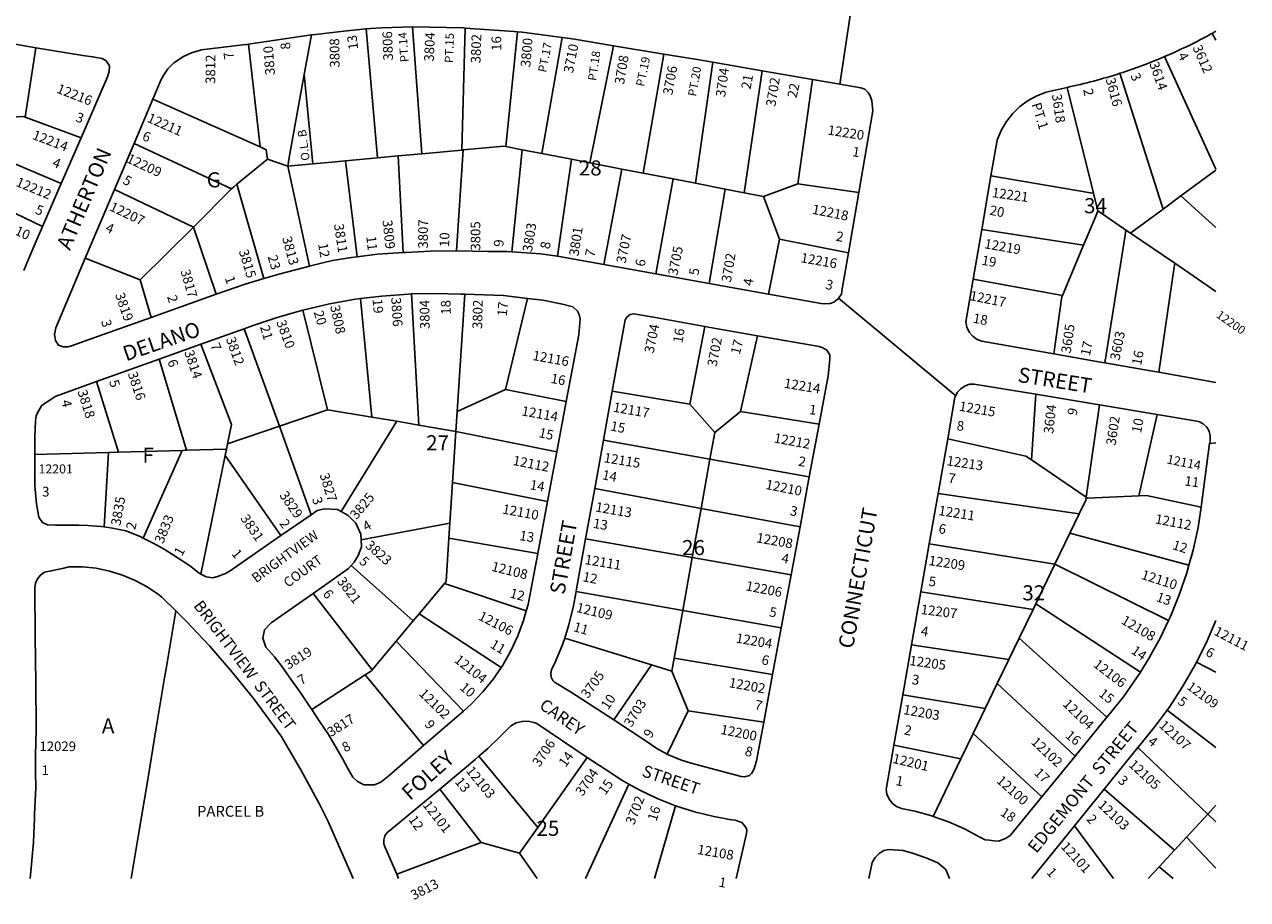
# Model space of a CAD drawing. Units: inches. Extents: x 1285733 to 1291799, y 505343 to 509486.
# Drawn here: x 1290360 to 1291799, y 505426 to 506455 of the extents above; entities that cross this region are included whole.
import ezdxf

# ---------------------------------------------------------------- set-up
doc = ezdxf.new("R2010")
doc.units = ezdxf.units.IN
doc.header["$MEASUREMENT"] = 0
for name, color, linetype in [('Addresses', 5, 'Continuous'), ('Lot-Block-Parcel Text', 6, 'Continuous'), ('Parcel Boundaries', 7, 'Continuous'), ('Street Names', 7, 'Continuous'), ('Street ROW', 5, 'Continuous')]:
    doc.layers.add(name, color=color, linetype=linetype)
doc.styles.add('Arial', font='txt')

msp = doc.modelspace()

# ---------------------------------------------------------------- linework, layer by layer
at = {"layer": 'Parcel Boundaries'}
for p, q in [((1290775.6, 506298.4), (1290762.2, 506449.9)), ((1290827.8, 506303.2), (1290816.7, 506452.4)), ((1290874.8, 506307.5), (1290878.7, 506450.8)), ((1290940, 506446.5), (1290926.4, 506311.6)), ((1290968.9, 506303.3), (1290992.9, 506440)), ((1291757, 506444.7), (1291761.6, 506436.5)), ((1290361.1, 506346.3), (1290373.9, 506427.7)), ((1290637.6, 506311.1), (1290623.8, 506432)), ((1291053.2, 506430.2), (1291025.1, 506292.5)), ((1291112.1, 506420.4), (1291088.1, 506280.3)), ((1291170, 506410.7), (1291149.5, 506268.4)), ((1290689.4, 506396.3), (1290699.3, 506291.3)), ((1291206.7, 506257.4), (1291227.8, 506400.7)), ((1291287.3, 506390.5), (1291269.7, 506267.9)), ((1290361.1, 506346.3), (1290427, 506321.9)), ((1290403.6, 506268.1), (1290296.6, 506313.6)), ((1290489.2, 506315.3), (1290604, 506261.9)), ((1290827.8, 506303.2), (1290874.8, 506307.5)), ((1290876.2, 506307.6), (1290868.3, 506189)), ((1290874.8, 506307.5), (1290876.2, 506307.6)), ((1290945.7, 506307.8), (1290926.4, 506311.6)), ((1290933.7, 506187.9), (1290945.7, 506307.8)), ((1290945.7, 506307.8), (1290968.9, 506303.3)), ((1290646.1, 506296.8), (1290610.1, 506267.3)), ((1290646.1, 506296.8), (1290670, 506288.6)), ((1290722, 506293.4), (1290737.9, 506294.9)), ((1290775.6, 506298.4), (1290737.9, 506294.9)), ((1290737.9, 506294.9), (1290751.6, 506182)), ((1290799.9, 506300.6), (1290775.6, 506298.4)), ((1290799.9, 506300.6), (1290827.8, 506303.2)), ((1290805.6, 506187.1), (1290799.9, 506300.6)), ((1291003.8, 506296.6), (1290968.9, 506303.3)), ((1291003.8, 506296.6), (1290987.4, 506182.8)), ((1291025.1, 506292.5), (1291003.8, 506296.6)), ((1291062.9, 506285.2), (1291025.1, 506292.5)), ((1290670, 506288.6), (1290695.4, 506171.1)), ((1291041.6, 506173), (1291062.9, 506285.2)), ((1291062.9, 506285.2), (1291088.1, 506280.3)), ((1291088.1, 506280.3), (1291123.4, 506273.5)), ((1290283, 506264.8), (1290381.7, 506217.8)), ((1290604, 506261.9), (1290559, 506217)), ((1290641.9, 506156.5), (1290610.1, 506267.3)), ((1291123.4, 506273.5), (1291103, 506162)), ((1291123.4, 506273.5), (1291149.5, 506268.4)), ((1291149.5, 506268.4), (1291184.3, 506261.7)), ((1291165.6, 506150.7), (1291184.3, 506261.7)), ((1291184.3, 506261.7), (1291206.7, 506257.4)), ((1291269.7, 506267.9), (1291229.4, 506253)), ((1291269.7, 506267.9), (1291341.5, 506257.6)), ((1290559, 506217), (1290466.2, 506261)), ((1291229.4, 506253), (1291206.7, 506257.4)), ((1291248.4, 506202.7), (1291229.4, 506253)), ((1291720.5, 506253.6), (1291761.6, 506216.4)), ((1290496.6, 506154.8), (1290559, 506217)), ((1290559, 506217), (1290585.8, 506137.9)), ((1291605.9, 506195.7), (1291486.1, 506214.2)), ((1291235.2, 506138.2), (1291248.4, 506202.7)), ((1291248.4, 506202.7), (1291329.4, 506186.8)), ((1291605.9, 506195.7), (1291581, 506136.7)), ((1290431.8, 506180.3), (1290496.6, 506154.8)), ((1290496.6, 506154.8), (1290509.3, 506110.8)), ((1291581, 506136.7), (1291476, 506155.8)), ((1290755.6, 506132.8), (1290768.9, 505993.6)), ((1290824.3, 505984.1), (1290815.6, 506138.3)), ((1290878.3, 506137.9), (1290869.3, 506000.3)), ((1290926, 506026.1), (1290952.1, 506133.1)), ((1290716.7, 506002.1), (1290687.8, 506119.4)), ((1290660.1, 505982.9), (1290618.8, 506097.5)), ((1291160.6, 506100.1), (1291142.7, 506008.8)), ((1291202.5, 506000), (1291222.5, 506089.2)), ((1290518.6, 506061.6), (1290550.8, 505954.5)), ((1290471, 505952.4), (1290445.2, 506035.3)), ((1290869.3, 506000.3), (1290926, 506026.1)), ((1290926, 506026.1), (1290997.6, 506011.8)), ((1291142.7, 506008.8), (1291051.6, 506024)), ((1291549.9, 506020.4), (1291544.5, 505943.3)), ((1291142.7, 506008.8), (1291172.2, 505975.5)), ((1291624.6, 506007.9), (1291609, 505899.6)), ((1290716.7, 506002.1), (1290660.1, 505982.9)), ((1290768.9, 505993.6), (1290716.7, 506002.1)), ((1290732.8, 505882.5), (1290798.1, 505988.6)), ((1290798.1, 505988.6), (1290768.9, 505993.6)), ((1290798.1, 505988.6), (1290824.3, 505984.1)), ((1290869.3, 506000.3), (1290867.8, 505976.7)), ((1291172.2, 505975.5), (1291202.5, 506000)), ((1291295, 505985.3), (1291202.5, 506000)), ((1291692.4, 505996.7), (1291671.1, 505901.1)), ((1290599.2, 505962.3), (1290660.1, 505982.9)), ((1290660.1, 505982.9), (1290697.6, 505878.8)), ((1290867.8, 505976.7), (1290824.3, 505984.1)), ((1290863.9, 505916.7), (1290867.8, 505976.7)), ((1290986.4, 505952.6), (1290867.8, 505976.7)), ((1291172.2, 505975.5), (1291166.5, 505944)), ((1290599.2, 505962.3), (1290597.9, 505955.8)), ((1291041.2, 505966.3), (1291166.5, 505944)), ((1290459.2, 505952.1), (1290372.4, 505949.7)), ((1290454.2, 505864.5), (1290459.2, 505952.1)), ((1290459.2, 505952.1), (1290471, 505952.4)), ((1290471, 505952.4), (1290545.7, 505954.4)), ((1290545.7, 505954.4), (1290500.1, 505851.4)), ((1290550.8, 505954.5), (1290545.7, 505954.4)), ((1290597.9, 505955.8), (1290550.8, 505954.5)), ((1290567.9, 505808.9), (1290596.4, 505948.6)), ((1290597.9, 505955.8), (1290596.4, 505948.6)), ((1290596.4, 505948.6), (1290662, 505854.2)), ((1291166.5, 505944), (1291156.2, 505886.3)), ((1291166.5, 505944), (1291283.4, 505923.2)), ((1291609, 505899.6), (1291544.5, 505943.3)), ((1290863.9, 505916.7), (1290860.8, 505868.9)), ((1290975.5, 505894.4), (1290863.9, 505916.7)), ((1291156.2, 505886.3), (1291031, 505909.8)), ((1291600.7, 505879.9), (1291434.8, 505903.8)), ((1291145.8, 505828.5), (1291156.2, 505886.3)), ((1291156.2, 505886.3), (1291272.5, 505864.5)), ((1291589.7, 505857.1), (1291600.7, 505879.9)), ((1290756.4, 505849.2), (1290860.8, 505868.9)), ((1290860.8, 505868.9), (1290859.6, 505851.1)), ((1290859.6, 505851.1), (1290964, 505833.2)), ((1291145.8, 505828.5), (1291020.3, 505850.6)), ((1291424.4, 505844.6), (1291572.2, 505820.8)), ((1291572.2, 505820.8), (1291589.7, 505857.1)), ((1291589.7, 505857.1), (1291729.9, 505819.7)), ((1290817.6, 505754.1), (1290744.6, 505819.2)), ((1291134.6, 505766.4), (1291145.8, 505828.5)), ((1291262, 505808), (1291145.8, 505828.5)), ((1291549.6, 505773.9), (1291572.2, 505820.8)), ((1291705.9, 505754.5), (1291572.2, 505820.8)), ((1290854.4, 505798), (1290824.4, 505762.2)), ((1290854.4, 505798), (1290950.5, 505765.7)), ((1291134.6, 505766.4), (1291009.1, 505788.6)), ((1291414.5, 505788.2), (1291546.5, 505767.4)), ((1290769.2, 505696.3), (1290699.8, 505786.3)), ((1291546.5, 505767.4), (1291549.6, 505773.9)), ((1291672.7, 505693.8), (1291549.6, 505773.9)), ((1290824.4, 505762.2), (1290817.6, 505754.1)), ((1290920.9, 505699.1), (1290824.4, 505762.2)), ((1291124.5, 505710.3), (1291134.6, 505766.4)), ((1291250.4, 505746), (1291134.6, 505766.4)), ((1291530.1, 505733.5), (1291546.5, 505767.4)), ((1290817.6, 505754.1), (1290797.5, 505730.1)), ((1290769.2, 505696.3), (1290797.5, 505730.1)), ((1290797.5, 505730.1), (1290876.6, 505648)), ((1290995.7, 505733.8), (1291097.6, 505702.2)), ((1291518.1, 505708.7), (1291530.1, 505733.5)), ((1291530.1, 505733.5), (1291633.3, 505640.7)), ((1291518.1, 505708.7), (1291403.5, 505725.7)), ((1291053.4, 505637.5), (1291097.6, 505702.2)), ((1291097.6, 505702.2), (1291121.7, 505694.7)), ((1291121.7, 505694.7), (1291124.5, 505710.3)), ((1291124.5, 505710.3), (1291240.2, 505691.1)), ((1291504.5, 505680.5), (1291518.1, 505708.7)), ((1291738.7, 505705.3), (1291761.6, 505693.8)), ((1290698.5, 505649.7), (1290761.1, 505690.5)), ((1290829.8, 505607.4), (1290761.1, 505690.5)), ((1291140.9, 505648.2), (1291121.7, 505694.7)), ((1291504.5, 505680.5), (1291490.2, 505650.9)), ((1291595.9, 505594.9), (1291504.5, 505680.5)), ((1291490.2, 505650.9), (1291393.2, 505667)), ((1291116.2, 505597.4), (1291140.9, 505648.2)), ((1291229.7, 505634.9), (1291140.9, 505648.2)), ((1291490.2, 505650.9), (1291476.2, 505621.8)), ((1291704.1, 505649.1), (1291761.6, 505605.1)), ((1291476.2, 505621.8), (1291461.7, 505591.8)), ((1291556.9, 505547.3), (1291476.2, 505621.8)), ((1291461.7, 505591.8), (1291382.8, 505607.9)), ((1291669.8, 505605.1), (1291752, 505526.8)), ((1290894.8, 505594.9), (1290964.1, 505511.3)), ((1291022.2, 505593.6), (1290964.1, 505511.3)), ((1291461.7, 505591.8), (1291429.1, 505524.2)), ((1291020.1, 505451.2), (1291071.1, 505562)), ((1290897.3, 505493.5), (1290848.8, 505556.2)), ((1291630, 505556.1), (1291712.7, 505484.3)), ((1291126.1, 505536.6), (1291101.3, 505451.2)), ((1291761.6, 505537.2), (1291752, 505526.8)), ((1291752, 505526.8), (1291726.8, 505499.6)), ((1291761.6, 505517.7), (1291752, 505526.8)), ((1290964.1, 505511.3), (1290942.6, 505480.8)), ((1291641, 505451.1), (1291595.3, 505513.2)), ((1291726.8, 505499.6), (1291712.7, 505484.3)), ((1291726.8, 505499.6), (1291761.6, 505463.5)), ((1290798.1, 505456.1), (1290897.3, 505493.5)), ((1290897.3, 505493.5), (1290942.6, 505480.8)), ((1290942.6, 505480.8), (1290963.4, 505451.2)), ((1291712.7, 505484.3), (1291694.7, 505464.9)), ((1291694.7, 505464.9), (1291681.9, 505451.1)), ((1291694.7, 505464.9), (1291711.3, 505451.1))]:
    msp.add_line(p, q, dxfattribs=at)
for points in [[(1290670, 506288.6), (1290671.8, 506298.6), (1290689.4, 506396.3), (1290697.8, 506442.8)], [(1291761.6, 506285), (1291761.6, 506285), (1291701.1, 506417.3)], [(1291648.7, 506397.7), (1291697.6, 506244), (1291699.5, 506238.1)], [(1291586.7, 506381.2), (1291617.7, 506256.7), (1291622.8, 506236)], [(1290511.4, 506367.4), (1290634.9, 506312.3), (1290637.6, 506311.1)], [(1290286.2, 506343.4), (1290359.5, 506346.9), (1290361.1, 506346.3)], [(1290637.6, 506311.1), (1290644.8, 506307.9), (1290646.1, 506296.8)], [(1290926.4, 506311.6), (1290924, 506312), (1290876.2, 506307.6)], [(1290670, 506288.6), (1290699.3, 506291.3), (1290722, 506293.4)], [(1291497, 506277.1), (1291614.2, 506257.3), (1291617.7, 506256.7)], [(1291661.1, 506209.9), (1291661.4, 506210), (1291699.5, 506238.1), (1291720.5, 506253.6), (1291761.6, 506283.8)], [(1290610.1, 506267.3), (1290606.5, 506264.3), (1290604, 506261.9)], [(1291622.8, 506236), (1291620.2, 506229.8), (1291605.9, 506195.7)], [(1291622.8, 506236), (1291632.6, 506229.3), (1291653, 506215.4), (1291655.7, 506213.5), (1291661.1, 506209.9), (1291713.2, 506174.4), (1291761.6, 506141.4)], [(1291655.7, 506213.5), (1291654.7, 506207.5), (1291631, 506057.3)], [(1291713.2, 506174.4), (1291712.6, 506170), (1291694.3, 506046.2)], [(1291571.1, 506067.8), (1291580.4, 506135.3), (1291581, 506136.7)], [(1290567.7, 506079.2), (1290603.9, 505984.9), (1290599.2, 505962.3)], [(1291544.5, 505943.3), (1291538.2, 505947.5), (1291446.1, 505968.2)], [(1291609, 505899.6), (1291608.5, 505896), (1291600.7, 505879.9)], [(1291671.1, 505901.1), (1291610.7, 505898.4), (1291609, 505899.6)], [(1291744.3, 505887.5), (1291679.8, 505901.5), (1291671.1, 505901.1)], [(1290859.6, 505851.1), (1290856.4, 505800.4), (1290854.4, 505798)], [(1290538.4, 505765.7), (1290527, 505697.5), (1290525.6, 505689.3), (1290515.4, 505628.2), (1290505.3, 505567.5), (1290493.3, 505495.9), (1290485.9, 505451.2)], [(1290761.1, 505690.5), (1290768.3, 505695.2), (1290769.2, 505696.3)]]:
    msp.add_lwpolyline(points, dxfattribs=at)
at = {"layer": 'Street ROW'}
for p, q in [((1291319.3, 506385), (1291334.4, 506486.9)), ((1290623.8, 506432), (1290697.8, 506442.8)), ((1290697.8, 506442.8), (1290702.7, 506443.4)), ((1291053.2, 506430.2), (1291112.1, 506420.4)), ((1291170, 506410.7), (1291227.8, 506400.7)), ((1291227.8, 506400.7), (1291287.3, 506390.5)), ((1290489.2, 506315.3), (1290511.4, 506367.4)), ((1290427, 506321.9), (1290403.6, 506268.1)), ((1290466.2, 506261), (1290489.2, 506315.3)), ((1291486.1, 506214.2), (1291497, 506277.1)), ((1290403.6, 506268.1), (1290381.7, 506217.8)), ((1290431.8, 506180.3), (1290466.2, 506261)), ((1291341.5, 506257.6), (1291329.4, 506186.8)), ((1291476, 506155.8), (1291486.1, 506214.2)), ((1291041.6, 506173), (1290987.4, 506182.8)), ((1291103, 506162), (1291041.6, 506173)), ((1291165.6, 506150.7), (1291103, 506162)), ((1291235.2, 506138.2), (1291165.6, 506150.7)), ((1290585.8, 506137.9), (1290509.3, 506110.8)), ((1291455.5, 506018.7), (1291317.9, 506133.2)), ((1290567.7, 506079.2), (1290618.8, 506097.5)), ((1290518.6, 506061.6), (1290567.7, 506079.2)), ((1290445.2, 506035.3), (1290518.6, 506061.6)), ((1291625.9, 506058.2), (1291571.1, 506067.8)), ((1291041.2, 505966.3), (1291051.6, 506024)), ((1291549.9, 506020.4), (1291624.6, 506007.9)), ((1290997.6, 506011.8), (1290986.4, 505952.6)), ((1291624.6, 506007.9), (1291692.4, 505996.7)), ((1291295, 505985.3), (1291283.4, 505923.2)), ((1291031, 505909.8), (1291041.2, 505966.3)), ((1291434.8, 505903.8), (1291446.1, 505968.2)), ((1291754, 505962.5), (1291761.6, 505963.2)), ((1290986.4, 505952.6), (1290975.5, 505894.4)), ((1291283.4, 505923.2), (1291272.5, 505864.5)), ((1291020.3, 505850.6), (1291031, 505909.8)), ((1291424.4, 505844.6), (1291434.8, 505903.8)), ((1290975.5, 505894.4), (1290964, 505833.2)), ((1290697.6, 505878.8), (1290662, 505854.2)), ((1291272.5, 505864.5), (1291262, 505808)), ((1291414.5, 505788.2), (1291424.4, 505844.6)), ((1291262, 505808), (1291250.4, 505746)), ((1291403.5, 505725.7), (1291414.5, 505788.2)), ((1291250.4, 505746), (1291240.2, 505691.1)), ((1291393.2, 505667), (1291403.5, 505725.7)), ((1291240.2, 505691.1), (1291229.7, 505634.9)), ((1291382.8, 505607.9), (1291393.2, 505667)), ((1291633.3, 505640.7), (1291595.9, 505594.9)), ((1291630, 505556.1), (1291669.8, 505605.1)), ((1291595.9, 505594.9), (1291556.9, 505547.3)), ((1291595.3, 505513.2), (1291630, 505556.1)), ((1291544.9, 505451.1), (1291595.3, 505513.2)), ((1290800.2, 505451.2), (1290798.1, 505456.1))]:
    msp.add_line(p, q, dxfattribs=at)
for points in [[(1290702.7, 506443.4), (1290735.8, 506447.1), (1290762.2, 506449.9)], [(1290762.2, 506449.9), (1290767.3, 506450.4), (1290780.1, 506451.2), (1290816.7, 506452.4)], [(1290816.7, 506452.4), (1290876.7, 506451), (1290878.7, 506450.8)], [(1290878.7, 506450.8), (1290936.4, 506446.8), (1290940, 506446.5)], [(1290302.6, 506440.9), (1290353.8, 506431), (1290373.9, 506427.7)], [(1290940, 506446.5), (1290945.8, 506445.9), (1290992.9, 506440)], [(1290992.9, 506440), (1290995.8, 506439.6), (1291007.2, 506437.8), (1291053.2, 506430.2)], [(1290373.9, 506427.7), (1290429.1, 506418.7), (1290440.5, 506417.2), (1290451.7, 506415.3), (1290456.6, 506412.2), (1290460.2, 506406.4), (1290460, 506399.7), (1290458.1, 506393.5), (1290427, 506321.9)], [(1290511.4, 506367.4), (1290521.2, 506390.4), (1290524.9, 506397.2), (1290528.8, 506403), (1290536.2, 506410.1), (1290547.3, 506417.5), (1290556.9, 506421.8), (1290568.4, 506425.4), (1290617, 506431), (1290621.7, 506431.7), (1290623.8, 506432)], [(1291112.1, 506420.4), (1291149, 506414.3), (1291170, 506410.7)], [(1291287.3, 506390.5), (1291319.3, 506385), (1291344, 506380.7), (1291348.5, 506379), (1291352.6, 506375.2), (1291354.8, 506371.2), (1291356.8, 506365.2), (1291357.6, 506357.7), (1291357.9, 506353.6), (1291341.5, 506257.6)], [(1291497, 506277.1), (1291504.3, 506319.2), (1291504.7, 506320.2), (1291509.3, 506331.1), (1291515.3, 506341.2), (1291522.6, 506350.5), (1291531.1, 506358.7), (1291540.7, 506365.7), (1291551, 506371.4), (1291562, 506375.6), (1291569, 506377), (1291586.7, 506381.2)], [(1290381.7, 506217.8), (1290371.8, 506194.9), (1290363, 506174.7), (1290359.6, 506166.1)], [(1290509.3, 506110.8), (1290435.2, 506084.4), (1290415.8, 506077.4), (1290411.5, 506076), (1290405.8, 506076), (1290400.2, 506078.2), (1290396.8, 506083.7), (1290395.7, 506090.5), (1290397.1, 506098.5), (1290431.8, 506180.3)], [(1290751.6, 506182), (1290745, 506181), (1290722.8, 506177.8), (1290696.7, 506171.4), (1290695.4, 506171.1)], [(1290805.6, 506187.1), (1290775.4, 506185.3), (1290751.6, 506182)], [(1290868.3, 506189), (1290837.8, 506188.7), (1290808.7, 506187.2), (1290805.6, 506187.1)], [(1290933.7, 506187.9), (1290927.7, 506188.3), (1290905.3, 506188.3), (1290868.3, 506189)], [(1290987.4, 506182.8), (1290967.3, 506185.6), (1290933.7, 506187.9)], [(1291329.4, 506186.8), (1291322.1, 506144.3), (1291321.1, 506138.1), (1291317.9, 506133.2), (1291317.6, 506132.8), (1291312.2, 506128.8), (1291307.8, 506127.2), (1291301.4, 506126.8), (1291297.2, 506127.1), (1291235.2, 506138.2)], [(1290695.4, 506171.1), (1290661, 506162), (1290641.9, 506156.5)], [(1290641.9, 506156.5), (1290619.8, 506150), (1290585.8, 506137.9)], [(1291571.1, 506067.8), (1291486.3, 506082.7), (1291480.8, 506084.9), (1291475.6, 506088.7), (1291471.5, 506093.6), (1291468.7, 506099.3), (1291467.3, 506105.6), (1291476, 506155.8)], [(1290687.8, 506119.4), (1290719.1, 506126.6), (1290749.7, 506132.1), (1290755.6, 506132.8)], [(1290755.6, 506132.8), (1290780.7, 506135.9), (1290811.8, 506138.2), (1290815.6, 506138.3)], [(1290815.6, 506138.3), (1290842.9, 506138.9), (1290874.1, 506138.1), (1290878.3, 506137.9)], [(1290878.3, 506137.9), (1290923.6, 506136.4), (1290952.1, 506133.1)], [(1290952.1, 506133.1), (1290970, 506131.1), (1290993, 506126.2), (1291005.3, 506123), (1291010.7, 506118.2), (1291012.7, 506114), (1291014, 506109.2), (1291012.3, 506090.1), (1290997.6, 506011.8)], [(1290618.8, 506097.5), (1290629.2, 506101.2), (1290658.7, 506111.2), (1290687.8, 506119.4)], [(1291051.6, 506024), (1291066.9, 506108.1), (1291069.2, 506111.6), (1291072.7, 506114), (1291076.9, 506115), (1291100, 506111.2), (1291160.6, 506100.1)], [(1291160.6, 506100.1), (1291173.5, 506097.7), (1291222.5, 506089.2)], [(1291222.5, 506089.2), (1291295, 506076.6), (1291298.6, 506075.2), (1291304, 506072.4), (1291307.5, 506066.6), (1291307.7, 506061.2), (1291305.6, 506042), (1291295, 505985.3)], [(1291686.8, 506047.5), (1291631, 506057.3), (1291625.9, 506058.2)], [(1291761.6, 506034.4), (1291694.3, 506046.2), (1291686.8, 506047.5)], [(1290372.4, 505949.7), (1290372.4, 505969.8), (1290373.4, 505989), (1290374.2, 505995.3), (1290377.1, 506001.5), (1290380.3, 506006.8), (1290382.9, 506008.7), (1290388.9, 506012.6), (1290396.3, 506017.7), (1290445.2, 506035.3)], [(1291446.1, 505968.2), (1291454.7, 506017), (1291455.5, 506018.7), (1291457.4, 506022.4), (1291461.5, 506026.9), (1291466.5, 506030.2), (1291472.2, 506032.1), (1291477.3, 506032.4), (1291549.9, 506020.4)], [(1291692.4, 505996.7), (1291741.6, 505988.5), (1291746.6, 505985.8), (1291750.7, 505981.8), (1291753.5, 505976.9), (1291754.9, 505971.4), (1291754.7, 505965.7), (1291754, 505962.6), (1291754, 505962.5), (1291744.8, 505890.8), (1291744.3, 505887.5)], [(1290454.2, 505864.5), (1290450.5, 505865), (1290435, 505866), (1290424.4, 505866.4), (1290412.6, 505866.4), (1290397, 505866.7), (1290387.5, 505866.9), (1290381.5, 505869.5), (1290377.3, 505875.9), (1290374.7, 505891.5), (1290372.7, 505913.3), (1290372.4, 505945.9), (1290372.4, 505949.7)], [(1291744.3, 505887.5), (1291740.6, 505863.7), (1291734.7, 505837), (1291729.9, 505819.7)], [(1290732.8, 505882.5), (1290728.6, 505885), (1290713.2, 505885.9), (1290704.4, 505883.6), (1290697.6, 505878.8)], [(1290756.4, 505849.2), (1290755.9, 505855.8), (1290749.9, 505869), (1290741, 505877.8), (1290732.8, 505882.5)], [(1290500.1, 505851.4), (1290496.3, 505853.4), (1290479.6, 505859.7), (1290464, 505863), (1290454.2, 505864.5)], [(1290567.9, 505808.9), (1290565.9, 505810), (1290554.3, 505819.1), (1290540.1, 505828.6), (1290524.8, 505838.2), (1290511.9, 505845.3), (1290500.1, 505851.4)], [(1290662, 505854.2), (1290602.2, 505812.9), (1290596.8, 505809.6), (1290588.4, 505806.4), (1290581.7, 505804.5), (1290574.1, 505805.6), (1290567.9, 505808.9)], [(1290744.6, 505819.2), (1290748, 505822.9), (1290753, 505830.9), (1290756.9, 505841), (1290756.4, 505849.2)], [(1291009.1, 505788.6), (1291009.6, 505791.6), (1291020.3, 505850.6)], [(1290964, 505833.2), (1290956.3, 505792.2), (1290952.6, 505773.2), (1290950.5, 505765.7)], [(1290367, 505451.2), (1290368.5, 505467.9), (1290370.8, 505493.8), (1290372, 505522), (1290372.2, 505526.9), (1290373.7, 505557.6), (1290373.5, 505576.6), (1290373.4, 505596.2), (1290374.2, 505625.4), (1290374.2, 505628.7), (1290373.6, 505681.6), (1290373.1, 505735.4), (1290372.5, 505792.8), (1290373.3, 505798.4), (1290375.6, 505803.6), (1290379.2, 505807.9), (1290383.9, 505811.1), (1290405.1, 505815.7), (1290412.4, 505817.6), (1290428.5, 505817.5), (1290444.5, 505815.9), (1290460.3, 505812.6), (1290474.5, 505808.2), (1290475.7, 505807.9), (1290490.5, 505801.6), (1290504.7, 505794), (1290518, 505784.9), (1290522, 505781.9), (1290538.4, 505765.7)], [(1290699.8, 505786.3), (1290741.3, 505815.4), (1290744.6, 505819.2)], [(1291729.9, 505819.7), (1291727.4, 505810.6), (1291718.5, 505784.6), (1291708.1, 505759.2), (1291705.9, 505754.5)], [(1290995.7, 505733.8), (1291000.3, 505748.1), (1291005.7, 505769.7), (1291009.1, 505788.6)], [(1290698.5, 505649.7), (1290695.7, 505653.9), (1290685.2, 505669.1), (1290671.5, 505688.1), (1290662.7, 505701.3), (1290654.6, 505711.7), (1290644.3, 505723), (1290640.6, 505733.5), (1290642.6, 505743.4), (1290650.5, 505751.7), (1290699.8, 505786.3)], [(1290538.4, 505765.7), (1290550.7, 505753.6), (1290578.4, 505724.3), (1290604.8, 505693.8), (1290630.1, 505662.4), (1290654.1, 505630), (1290662.1, 505618.6), (1290685.3, 505579), (1290707.2, 505538.5), (1290717.6, 505518), (1290746.8, 505451.2)], [(1290950.5, 505765.7), (1290947.3, 505754.5), (1290940.6, 505736.3), (1290932.4, 505718.7), (1290922.8, 505701.8), (1290920.9, 505699.1)], [(1291705.9, 505754.5), (1291696.4, 505734.5), (1291683.2, 505710.5), (1291672.7, 505693.8)], [(1291738.7, 505705.3), (1291750.1, 505727.9), (1291761.6, 505754.3)], [(1291053.4, 505637.5), (1291002.6, 505670.6), (1290983.8, 505682.1), (1290981.9, 505684.1), (1290979.9, 505688), (1290979.3, 505692.3), (1290980.3, 505696.5), (1290985, 505706.4), (1290993.4, 505727), (1290995.7, 505733.8)], [(1291704.1, 505649.1), (1291707.2, 505653.3), (1291722.8, 505677.4), (1291737.2, 505702.3), (1291738.7, 505705.3)], [(1290920.9, 505699.1), (1290911.8, 505685.8), (1290899.6, 505670.7), (1290886.2, 505656.6), (1290876.6, 505648)], [(1291672.7, 505693.8), (1291668.6, 505687.3), (1291652.7, 505664.9), (1291635.6, 505643.5), (1291633.3, 505640.7)], [(1290829.8, 505607.4), (1290789.3, 505572.3), (1290779.6, 505564.6), (1290772.2, 505561.3), (1290759.4, 505561.3), (1290751.5, 505565.4), (1290746.4, 505570.4), (1290741.1, 505579.6), (1290734.7, 505591.5), (1290727.7, 505603.7), (1290718, 505620.3), (1290707.1, 505636.6), (1290698.5, 505649.7)], [(1290876.6, 505648), (1290871.7, 505643.7), (1290829.8, 505607.4)], [(1291669.8, 505605.1), (1291672, 505607.8), (1291690.2, 505630.1), (1291704.1, 505649.1)], [(1290894.8, 505594.9), (1290905.3, 505603.9), (1290920, 505617.9), (1290932.3, 505630.8), (1290938.6, 505634.1), (1290945.5, 505635.8), (1290952.6, 505636.1), (1290959.5, 505634.7), (1290962.9, 505633.4), (1291022.2, 505593.6)], [(1291116.2, 505597.4), (1291104.1, 505603.9), (1291091.4, 505612.6), (1291053.4, 505637.5)], [(1291229.7, 505634.9), (1291221.2, 505589.5), (1291218.4, 505580), (1291215.7, 505574.8), (1291213, 505572.3), (1291207, 505570.7), (1291203.3, 505571), (1291144.3, 505586.9), (1291131.9, 505590.7), (1291117.7, 505596.6), (1291116.2, 505597.4)], [(1291429.1, 505524.2), (1291427.4, 505524.8), (1291407.4, 505530.2), (1291391.9, 505533.3), (1291386.1, 505535.7), (1291381.1, 505539.5), (1291377.2, 505544.4), (1291374.7, 505550.2), (1291373.7, 505555.6), (1291382.8, 505607.9)], [(1290848.8, 505556.2), (1290877.4, 505580), (1290890.5, 505591.1), (1290894.8, 505594.9)], [(1291022.2, 505593.6), (1291043.2, 505579.5), (1291062.8, 505566.7), (1291071.1, 505562)], [(1291071.1, 505562), (1291083.2, 505555.2), (1291104.3, 505545.2), (1291126.1, 505536.6)], [(1290798.1, 505456.1), (1290784.7, 505487.6), (1290783, 505492), (1290782.8, 505496.7), (1290784.1, 505501.3), (1290786.9, 505505.1), (1290790.2, 505507.5), (1290848.8, 505556.2)], [(1291556.9, 505547.3), (1291519.9, 505502), (1291514.8, 505498.4), (1291506.4, 505495.1), (1291500.5, 505495.5), (1291495.4, 505496.2), (1291490.2, 505496.8), (1291485.4, 505498.9), (1291484.1, 505499.8), (1291465.8, 505509.6), (1291446.9, 505517.9), (1291429.1, 505524.2)], [(1291126.1, 505536.6), (1291148.4, 505529.5), (1291171.1, 505523.9), (1291183.7, 505521.5), (1291189.1, 505520.6), (1291196.2, 505519.8), (1291204.1, 505516.8), (1291208.5, 505511.9), (1291209.8, 505508.2), (1291209.4, 505504.1), (1291197.5, 505451.2)], [(1291353.5, 505451.1), (1291357.4, 505470), (1291360.8, 505475.7), (1291365.4, 505480.4), (1291371, 505483.9), (1291377, 505485.1), (1291393.8, 505484.2), (1291406.1, 505480.4), (1291421.6, 505474.9), (1291434.6, 505469.5), (1291443.8, 505461.8), (1291448.2, 505451.1)]]:
    msp.add_lwpolyline(points, dxfattribs=at)
msp.add_lwpolyline([(1291586.7, 506381.2, 0.026404), (1291648.7, 506397.7, 0.023011), (1291701.1, 506417.3, 0.023335), (1291752.1, 506441.9, 0.002552), (1291757, 506444.7, 0.002175), (1291761.6, 506447.3)], format="xyb", dxfattribs=at)

# ---------------------------------------------------------------- texts
at = {"layer": 'Addresses', "color": 18, "true_color": 0x000000, "style": 'Arial'}
for s, height, rotation, p in [('3808', 11.36, 90.7871, (1290731, 506404.5)), ('3806', 11.36, 91.9377, (1290793.8, 506412.9)), ('3804', 11.36, 87.3338, (1290841.6, 506411.3)), ('3802', 11.36, 88.2673, (1290896.6, 506409.3)), ('3800', 11.36, 85.0907, (1290955.1, 506404.5)), ('3810', 11.36, 94.3074, (1290655, 506396)), ('3710', 11.36, 78.8708, (1291005.3, 506397.3)), ('3612', 11.36, -66.3017, (1291733.9, 506428.1)), ('3812', 11.36, 89.7284, (1290584.7, 506385.3)), ('3708', 11.36, 80.5377, (1291065.4, 506384.1)), ('3706', 11.36, 79.8458, (1291122.2, 506371.6)), ('3614', 11.36, -71.1751, (1291683.1, 506409.2)), ('3704', 11.36, 82.235, (1291184.4, 506369.3)), ('3702', 11.36, 80.8377, (1291243.4, 506358)), ('3616', 11.36, -74.8458, (1291631.7, 506390.9)), ('12216', 11.36, -21.3561, (1290397.3, 506375.2)), ('3618', 11.36, -81.8701, (1291568.6, 506372.7)), ('12211', 11.36, -23.8866, (1290503.7, 506341.1)), ('12220', 11.36, -8.9306, (1291304.4, 506325.8)), ('12214', 11.36, -20.821, (1290368.7, 506320.8)), ('12209', 11.36, -25.0169, (1290479.4, 506293.5)), ('12212', 11.36, -22.6198, (1290349.3, 506265.7)), ('12221', 11.36, -7.9699, (1291497.6, 506252.3)), ('12207', 11.36, -25.5597, (1290459.5, 506237)), ('12218', 11.36, -11.1649, (1291286, 506232.7)), ('12210', 11.36, -24.5504, (1290324.6, 506219.3)), ('3811', 11.36, -81.3106, (1290724.3, 506220.1)), ('3809', 11.36, -83.6521, (1290781.4, 506224.8)), ('3807', 11.36, 90, (1290834.8, 506191.7)), ('3805', 11.36, 90, (1290896.5, 506189.3)), ('3803', 11.36, 80.8377, (1290957.1, 506187)), ('3813', 11.36, -74.6633, (1290663.2, 506204.3)), ('3801', 11.36, 81.2535, (1291011.8, 506182.2)), ('3707', 11.36, 78.1114, (1291067.2, 506173.5)), ('3815', 11.36, -73.0883, (1290612.3, 506188.8)), ('3705', 11.36, 78.6901, (1291128.2, 506159.4)), ('12219', 11.36, -10.008, (1291488.6, 506192.2)), ('3702', 11.36, 80.5373, (1291191.1, 506151.4)), ('12216', 11.36, -9.8332, (1291272.6, 506175.7)), ('3817', 11.24, -74.1555, (1290543.8, 506165.5)), ('3819', 11.36, -70.7498, (1290466.7, 506137.6)), ('3806', 11.36, -86.3669, (1290791.6, 506134)), ('12217', 11.36, -11.31, (1291471.4, 506131.2)), ('3808', 11.36, -77.4711, (1290719.7, 506123.9)), ('3804', 11.36, 91.2212, (1290837, 506097.1)), ('3802', 11.36, 88.6002, (1290898.5, 506097)), ('12200', 9.94, -34.8754, (1291761, 506111.6)), ('3810', 11.36, -69.8638, (1290656.4, 506105.3)), ('3704', 11.36, 78.3664, (1291100.2, 506067.9)), ('3605', 11.36, 81.529, (1291590.6, 506068)), ('3603', 11.36, 78.69, (1291648, 506059.6)), ('3812', 11.36, -70.4634, (1290597.1, 506085.6)), ('3702', 11.36, 79.3804, (1291174.4, 506052.3)), ('3814', 11.36, -71.3234, (1290548.1, 506070.2)), ('12116', 11.36, -10.1639, (1290957.3, 506060.8)), ('3816', 11.36, -71.8337, (1290481.7, 506044.9)), ('12214', 11.36, -9.4623, (1291253, 506028.2)), ('3818', 11.36, -72.5253, (1290422.6, 506023.8)), ('12114', 11.36, -9.8658, (1290944.4, 505995.6)), ('12117', 11.36, -10.0494, (1291052, 506000.1)), ('12215', 11.36, -9.8336, (1291458.9, 506001.2)), ('3604', 11.36, 83.5584, (1291570.1, 505973.5)), ('3602', 11.36, 81.4309, (1291643.5, 505959.8)), ('12212', 11.36, -10.3049, (1291241.1, 505963.8)), ('12112', 11.36, -11.0411, (1290934, 505937.4)), ('12115', 11.36, -9.2462, (1291041.1, 505940.6)), ('12213', 11.36, -8.6156, (1291444.3, 505937.1)), ('12114', 10.65, -11.3099, (1291703.2, 505939.2)), ('3827', 11.36, -72.6864, (1290707.3, 505925.8)), ('12210', 11.36, -11.31, (1291231.3, 505909.2)), ('3829', 11.36, -55.6197, (1290659.7, 505901.7)), ('3825', 11.36, 50.4406, (1290750.9, 505872.3)), ('3835', 11.36, 79.7778, (1290473, 505865.2)), ('12110', 11.36, -10.4916, (1290921.7, 505880.3)), ('12113', 11.36, -9.8058, (1291031.2, 505882.7)), ('12211', 11.36, -8.9392, (1291434.7, 505878.5)), ('3833', 11.36, 67.7146, (1290523.4, 505844)), ('3831', 11.36, -55.4078, (1290613.8, 505874.5)), ('12112', 11.36, -10.8653, (1291689.4, 505868.7)), ('3823', 11.36, -41.7844, (1290760.3, 505841.4)), ('12208', 11.36, -10.0078, (1291220.5, 505846.5)), ('12111', 11.36, -9.5667, (1291018.7, 505820.9)), ('12209', 11.36, -8.427, (1291423.2, 505819.7)), ('12108', 11.36, -13.9555, (1290908.8, 505813)), ('3821', 11.36, -53.1299, (1290727.4, 505800.5)), ('12110', 11.36, -17.7724, (1291672.9, 505803.6)), ('12206', 11.36, -11.0407, (1291208, 505790)), ('12109', 11.36, -13.4274, (1291008.6, 505764.7)), ('12207', 11.36, -7.2061, (1291414, 505762.2)), ('12106', 11.36, -27.1623, (1290893.1, 505756)), ('12108', 11.36, -30.6173, (1291649.2, 505751.5)), ('12111', 11.36, -27.5118, (1291758.3, 505738.2)), ('12204', 11.36, -9.7822, (1291196.4, 505728.6)), ('3819', 11.36, 32.2289, (1290670.8, 505696.5)), ('12104', 11.36, -38.4428, (1290864.9, 505706.4)), ('12205', 11.36, -7.8739, (1291400.6, 505702.1)), ('12106', 11.36, -37.4575, (1291616.5, 505700.9)), ('3705', 11.36, 54.1175, (1291023, 505662)), ('12202', 11.36, -10.1247, (1291188.2, 505676.2)), ('12102', 11.36, -44.4093, (1290823.5, 505667.6)), ('12109', 10.85, -36.573, (1291726.5, 505674.7)), ('3703', 11.36, 58.109, (1291074.2, 505628.3)), ('12104', 11.36, -44.5937, (1291580.7, 505655.3)), ('3817', 11.36, 32.55, (1290720.9, 505617.2)), ('12203', 11.36, -9.8939, (1291393.3, 505644.5)), ('12200', 11.36, -11.2377, (1291178.3, 505621.2)), ('12107', 11.36, -42.2208, (1291693.8, 505630)), ('3706', 11.36, 56.0703, (1290966.1, 505581.4)), ('12102', 11.36, -43.0251, (1291543.3, 505610.5)), ('12201', 11.36, -13.3092, (1291380.5, 505587.2)), ('12105', 11.36, -42.5634, (1291658.1, 505583.8)), ('12103', 11.36, -50.5907, (1290878.9, 505577.4)), ('3704', 11.36, 55.5235, (1291016.7, 505547.1)), ('12100', 11.36, -41.6891, (1291502.6, 505564.9)), ('12101', 11.36, -52.3347, (1290828.1, 505537.5)), ('3702', 11.36, 68.5232, (1291077.3, 505513.4)), ('12103', 11.36, -43.4059, (1291621.9, 505536.4)), ('12108', 11.36, -9.7666, (1291151, 505480.1)), ('12101', 11.36, -47.6437, (1291578.5, 505488.1)), ('3813', 11.36, 27.024, (1290818.1, 505425.6))]:
    msp.add_text(s, height=height, rotation=rotation, dxfattribs=at).set_placement(p)
for s, height, p in [('12201', 10.65, (1290376.9, 505927.3)), ('12029', 11.36, (1290378, 505600.9))]:
    msp.add_text(s, height=height, dxfattribs=at).set_placement(p)
at = {"layer": 'Lot-Block-Parcel Text', "color": 14, "true_color": 0xa80000, "style": 'Arial'}
for s, height, rotation, p in [('8', 11.4, 97.5713, (1290673.5, 506426.4)), ('13', 11.36, 97.5285, (1290753, 506426.3)), ('PT.14', 9.86, 94.3635, (1290812.4, 506411.2)), ('PT.15', 9.86, 88.2242, (1290864.4, 506409.7)), ('16', 11.36, 90.5602, (1290921.1, 506424.2)), ('PT.17', 9.86, 78.8924, (1290973.9, 506398.2)), ('7', 11.4, 98.4975, (1290606.8, 506415)), ('PT.18', 9.86, 81.7677, (1291032.7, 506388.4)), ('4', 11.4, -62.2965, (1291716.3, 506418.8)), ('PT.19', 9.86, 77.9955, (1291088.9, 506381.6)), ('PT.20', 9.86, 79.9648, (1291150.2, 506370)), ('21', 11.36, 79.3337, (1291214.2, 506378.3)), ('3', 11.4, -66.2025, (1291660.7, 506395.1)), ('22', 11.36, 77.5475, (1291268.3, 506367.9)), ('2', 11.4, -78.6529, (1291605.4, 506378.7)), ('PT.1', 11.36, -72.8512, (1291544.6, 506361.3)), ('3', 11.4, -19.0231, (1290419.7, 506341.5)), ('6', 11.4, -21.4138, (1290497.9, 506319.6)), ('O.L. B', 9.86, 97.1128, (1290695.9, 506295.7)), ('1', 11.4, -9.3088, (1291333.3, 506300.4)), ('4', 11.4, -21.9093, (1290392.2, 506288.5)), ('5', 11.4, -29.6797, (1290474.9, 506268.8)), ('5', 11.4, -21.7001, (1290372, 506233.2)), ('20', 11.36, -11.0486, (1291494.7, 506231.6)), ('4', 11.4, -22.1208, (1290454.7, 506211.9)), ('11', 11.36, -83.4984, (1290762.3, 506205.9)), ('10', 11.36, 88.1382, (1290859.7, 506193.4)), ('2', 11.4, -11.1269, (1291314, 506201.1)), ('12', 11.36, -80.6508, (1290705.6, 506197.3)), ('9', 11.4, 88.3888, (1290923.7, 506193.7)), ('8', 11.4, 80.4423, (1290977.9, 506190.5)), ('7', 11.4, 74.3322, (1291030.2, 506180.8)), ('23', 11.36, -73.8782, (1290646.2, 506182.3)), ('6', 11.4, 80.8737, (1291089.8, 506169.9)), ('19', 11.36, -10.2708, (1291485.4, 506172.8)), ('5', 11.4, 82.1146, (1291153, 506159.6)), ('1', 11.4, -71.2333, (1290595.8, 506157.2)), ('4', 11.4, 81.4455, (1291216.7, 506147.3)), ('3', 11.4, -14.702, (1291301.4, 506144.7)), ('2', 11.4, -73.3255, (1290528, 506135.2)), ('20', 11.36, -73.5702, (1290700.4, 506117)), ('19', 11.36, -85.3279, (1290769.7, 506132.1)), ('18', 11.36, 91.9031, (1290861.9, 506114.1)), ('17', 11.36, 85.227, (1290927.6, 506111.7)), ('3', 11.4, -74.0497, (1290450.3, 506106.4)), ('18', 11.36, -10.7491, (1291475.1, 506104.7)), ('21', 11.36, -73.3079, (1290637.2, 506099.7)), ('16', 11.36, 80.8689, (1291134.1, 506080)), ('7', 11.4, -69.0283, (1290578.7, 506078.2)), ('17', 11.36, 75.4359, (1291201.5, 506066.3)), ('17', 11.36, 78.0243, (1291613.2, 506064.7)), ('6', 11.4, -70.6114, (1290528.2, 506059.1)), ('16', 11.36, 79.1789, (1291673.6, 506053.7)), ('5', 11.4, -72.9021, (1290459.7, 506035.5)), ('16', 11.36, -10.4451, (1290978.6, 506033.9)), ('4', 11.4, -77.349, (1290403.6, 506012.6)), ('1', 11.4, -7.2763, (1291282.6, 505997.2)), ('9', 11.4, 77.3544, (1291597.6, 505994.6)), ('15', 11.36, -11.2134, (1291048.8, 505978)), ('8', 11.4, -5.8047, (1291456.3, 505978.1)), ('10', 11.36, 79.0793, (1291673.4, 505974.1)), ('15', 11.36, -12.6402, (1290964.4, 505970.2)), ('2', 11.4, -10.011, (1291269.8, 505936.5)), ('14', 11.36, -11.1547, (1291039.1, 505920.6)), ('14', 11.36, -9.8707, (1290954.1, 505908.8)), ('7', 11.4, -8.3012, (1291446.2, 505916.7)), ('11', 11.36, -7.7915, (1291724.1, 505913.3)), ('3', 11.4, -72.7921, (1290698.4, 505897.6)), ('3', 11.4, -12.3536, (1291259.7, 505878.5)), ('2', 11.4, -54.9535, (1290659.6, 505868.6)), ('13', 11.36, -9.7292, (1291028.4, 505863.5)), ('2', 11.4, 76.9461, (1290490.5, 505860.4)), ('4', 11.4, 30.3686, (1290762.2, 505859)), ('13', 11.36, -9.0448, (1290941.9, 505849.1)), ('6', 11.4, -9.9114, (1291434.7, 505857.3)), ('12', 11.36, -17.9266, (1291709.5, 505838.6)), ('1', 11.4, 60.8364, (1290545.4, 505829.3)), ('1', 11.4, -50.073, (1290603.3, 505832.6)), ('5', 11.4, -43.0684, (1290753.1, 505822.7)), ('4', 11.4, -11.6243, (1291249.8, 505822.7)), ('12', 11.36, -11.4575, (1291016.1, 505800.8)), ('5', 11.4, -5.7165, (1291423.3, 505795.1)), ('6', 11.4, -51.7198, (1290710.5, 505785.5)), ('12', 11.36, -15.451, (1290930.3, 505781.8)), ('13', 11.36, -19.7966, (1291690.4, 505777.6)), ('5', 11.4, -11.3364, (1291235.5, 505759.5)), ('11', 11.36, -15.9616, (1291005.1, 505742.1)), ('4', 11.4, -9.3714, (1291414, 505736.9)), ('11', 11.36, -31.1014, (1290907.1, 505723.3)), ('14', 11.36, -34.9743, (1291660.9, 505716.6)), ('6', 11.4, -28.2792, (1291748.4, 505713.9)), ('6', 11.4, -12.0818, (1291226.4, 505703.2)), ('7', 11.4, 31.0174, (1290685.9, 505678.1)), ('3', 11.4, -8.2746, (1291403.4, 505679.8)), ('10', 11.36, -40.3936, (1290871.4, 505674.3)), ('15', 11.36, -38.4264, (1291622.7, 505666.6)), ('10', 11.36, 55.7286, (1291046.7, 505648.7)), ('7', 11.4, -13.3901, (1291218.2, 505650.3)), ('5', 11.4, -36.4699, (1291715.7, 505657.1)), ('9', 11.4, -52.262, (1290830.2, 505632.1)), ('2', 11.4, -11.8494, (1291394.1, 505620.7)), ('9', 11.4, 57.315, (1291097.1, 505615.1)), ('16', 11.36, -40.0195, (1291583.6, 505617.8)), ('4', 11.4, -37.8818, (1291680.6, 505610.4)), ('8', 11.4, 27.5414, (1290737.4, 505599.2)), ('14', 11.36, 53.8342, (1290996.7, 505581.2)), ('8', 11.4, -14.732, (1291206.8, 505596.1)), ('1', 11.4, -11.146, (1291384.3, 505561.1)), ('17', 11.36, -44.219, (1291546.9, 505574.3)), ('3', 11.4, -43.4586, (1291645.5, 505565.2)), ('13', 11.36, -50.6861, (1290865.9, 505564.5)), ('15', 11.36, 54.1918, (1291043.4, 505548.5)), ('16', 11.36, 72.6304, (1291103.6, 505517.8)), ('18', 11.36, -33.6963, (1291507, 505526.2)), ('12', 11.36, -54.5272, (1290811.4, 505520.4)), ('2', 11.4, -48.4647, (1291608.6, 505520.4)), ('1', 11.4, -46.6879, (1291561.5, 505457.7)), ('1', 11.4, -9.9843, (1291176.2, 505441.7))]:
    msp.add_text(s, height=height, rotation=rotation, dxfattribs=at).set_placement(p)
for s, height, p in [('28', 17.75, (1291012.3, 506277.6)), ('G', 17.8, (1290574.7, 506263.6)), ('34', 17.75, (1291606.5, 506233.2)), ('27', 17.75, (1290832.7, 505954.5)), ('F', 17.8, (1290499.1, 505939.9)), ('3', 11.4, (1290381.1, 505900.2)), ('26', 17.75, (1291133.7, 505831.3)), ('32', 17.75, (1291533.9, 505778.1)), ('A', 17.8, (1290451.4, 505621.8)), ('1', 11.4, (1290380.5, 505572.7)), ('PARCEL B', 12.78, (1290563.3, 505523.8)), ('25', 17.75, (1290962.5, 505501.3))]:
    msp.add_text(s, height=height, dxfattribs=at).set_placement(p)
at = {"layer": 'Street Names', "color": 18, "true_color": 0x000000, "style": 'Arial'}
for s, height, rotation, p in [('ATHERTON', 17.75, 67.0016, (1290413.8, 506188.7)), ('DELANO', 17.75, 19.005, (1290479.8, 506059)), ('STREET', 17.75, -9.0003, (1291527.7, 506035)), ('CONNECTICUT', 17.75, 80.0022, (1291334.8, 505720.6)), ('BRIGHTVIEW', 11.36, 35.938, (1290632.8, 505798.2)), ('STREET', 17.75, 80.0021, (1290995.4, 505784.2)), ('COURT', 11.36, 36.1795, (1290670.2, 505792.7)), ('BRIGHTVIEW  STREET', 13.559, -53.0092, (1290558.5, 505771.7)), ('CAREY', 14.2, -35.0012, (1290964.7, 505651.9)), ('EDGEMONT  STREET', 14.792, 50.6177, (1291550.4, 505479.9)), ('FOLEY', 17.75, 41.5398, (1290813.7, 505542.1)), ('STREET', 14.2, -18.9002, (1291085.5, 505571.7))]:
    msp.add_text(s, height=height, rotation=rotation, dxfattribs=at).set_placement(p)

doc.saveas('drawing.dxf')
